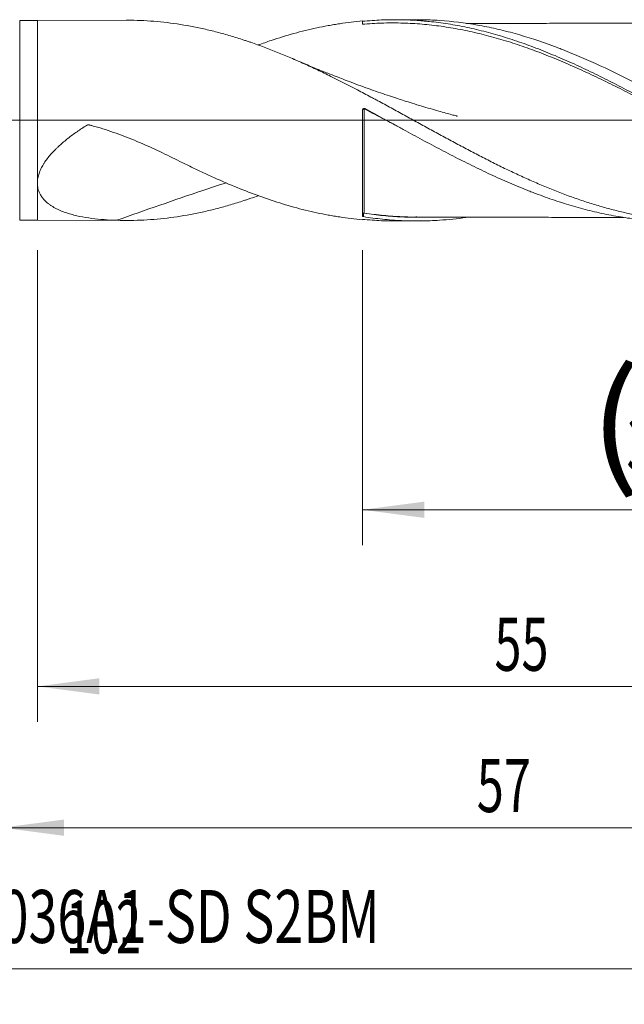
# Model space of a CAD drawing. Units: millimetres. Extents: x -211 to 81, y -169 to 35.
# Drawn here: x 1 to 35, y -50 to 6 of the extents above; entities that cross this region are included whole.
import ezdxf

# ---------------------------------------------------------------- set-up
doc = ezdxf.new("R2010")
doc.units = ezdxf.units.MM
doc.linetypes.add('CENTER', pattern=[47.5, 22, -8.5, 8.5, -8.5])
for name, color, linetype in [('1', 4, 'Continuous'), ('2', 7, 'Continuous'), ('SK2', 7, 'Continuous'), ('SK4', 2, 'CENTER'), ('SK6', 5, 'Continuous')]:
    doc.layers.add(name, color=color, linetype=linetype)
doc.styles.add('iso_b_vert', font='simplex.shx')
doc.dimstyles.get("Standard").update_dxf_attribs({"dimtxt": 0.18, "dimasz": 0.18, "dimexe": 0.18, "dimexo": 0.0625, "dimgap": 0.09, "dimtad": 1, "dimzin": 0, "dimdsep": 52, "dimtxsty": 'Standard', "dimcen": 0.09, "dimadec": 0, "dimazin": 0, "dimtfac": 1, "dimtdec": 4, "dimtofl": 0, "dimtmove": 0, "dimatfit": 3, "dimfxl": 1, "dimtolj": 1, "dimtzin": 0, "dimarcsym": 0})

# ---------------------------------------------------------------- blocks, each defined once
blk = doc.blocks.new('_U0')
at = {"layer": 'SK2', "lineweight": 13}
for p, q in [((20.4, -7.342), (20.4, -24.049028)), ((57, -7.342), (57, -24.049028)), ((57, -22.049028), (20.4, -22.049028))]:
    blk.add_line(p, q, dxfattribs=at)
at = {"layer": 'SK2', "lineweight": 18}
for points in [[(20.4, -22.049028), (23.899998, -21.588244), (23.900002, -22.509812)], [(57, -22.049028), (53.500002, -22.509812), (53.499998, -21.588244)]]:
    blk.add_solid(points, dxfattribs=at)
at = {"layer": 'SK2', "lineweight": 18, "char_height": 3, "attachment_point": 7, "line_spacing_factor": 1.084337, "style": 'iso_b_vert'}
for s, insert in [('\\W1.1313;{\\H1.88x;(}', (33.238544, -19.851413)), ('\\W1.1313;{\\H1.88x;)}', (42.379456, -19.851413)), ('\\W0.7346;36.6', (35.338544, -19.851413))]:
    blk.add_mtext(s, dxfattribs=dict(at, insert=insert))
blk = doc.blocks.new('_U1')
at = {"layer": 'SK2', "lineweight": 13}
for p, q in [((2, -7.342), (2, -34.049028)), ((57, -7.342), (57, -34.049028)), ((57, -32.049028), (2, -32.049028))]:
    blk.add_line(p, q, dxfattribs=at)
at = {"layer": 'SK2', "lineweight": 18}
for points in [[(2, -32.049028), (5.499998, -31.588244), (5.500002, -32.509812)], [(57, -32.049028), (53.500002, -32.509812), (53.499998, -31.588244)]]:
    blk.add_solid(points, dxfattribs=at)
at = {"layer": 'SK2', "lineweight": 18, "insert": (27.867172, -31.163913), "char_height": 3, "attachment_point": 7, "line_spacing_factor": 1.084337, "style": 'iso_b_vert'}
blk.add_mtext('\\W0.6740;55', dxfattribs=at)
blk = doc.blocks.new('_U3')
at = {"layer": 'SK2', "lineweight": 13}
for p, q in [((-45, -7.5875), (-45, -50.049028)), ((57, -7.342), (57, -50.049028)), ((-45, -48.049028), (57, -48.049028))]:
    blk.add_line(p, q, dxfattribs=at)
at = {"layer": 'SK2', "lineweight": 18}
for points in [[(-45, -48.049028), (-41.500002, -47.588244), (-41.499998, -48.509812)], [(57, -48.049028), (53.500002, -48.509812), (53.499998, -47.588244)]]:
    blk.add_solid(points, dxfattribs=at)
at = {"layer": 'SK2', "lineweight": 18, "insert": (3.621201, -47.163913), "char_height": 3, "attachment_point": 7, "line_spacing_factor": 1.084337, "style": 'iso_b_vert'}
blk.add_mtext('\\W0.6217;102', dxfattribs=at)
blk = doc.blocks.new('_U4')
at = {"layer": '2', "lineweight": 13}
for p, q in [((0, -7.342), (0, -42.049028)), ((57, -7.342), (57, -42.049028)), ((57, -40.049028), (0, -40.049028))]:
    blk.add_line(p, q, dxfattribs=at)
at = {"layer": '2', "lineweight": 18}
for points in [[(0, -40.049028), (3.499998, -39.588244), (3.500002, -40.509812)], [(57, -40.049028), (53.500002, -40.509812), (53.499998, -39.588244)]]:
    blk.add_solid(points, dxfattribs=at)
at = {"layer": '2', "lineweight": 18, "insert": (26.867172, -39.163913), "char_height": 3, "attachment_point": 7, "line_spacing_factor": 1.084337, "style": 'iso_b_vert'}
blk.add_mtext('\\W0.6740;57', dxfattribs=at)

msp = doc.modelspace()

# ---------------------------------------------------------------- linework, layer by layer
at = {"layer": '1', "lineweight": 18}
for p, q in [((2, 5.659), (0.991, 5.657)), ((7.013, 5.668), (2, 5.659)), ((2, -3.396), (2, 5.659)), ((23.473, 5.698), (22.193, 5.696)), ((20.4, -5.428), (20.4, 0.574)), ((2, -5.659), (2, -3.706)), ((0.991, -5.657), (2, -5.659)), ((2, -5.659), (7.013, -5.668)), ((20.4, -5.608), (20.4, -5.626)), ((22.193, -5.696), (23.473, -5.698))]:
    msp.add_line(p, q, dxfattribs=at)
at = {"layer": '1', "lineweight": 13}
msp.add_line((0.991, -5.657), (0.991, 5.657), dxfattribs=at)
at = {"layer": '1', "lineweight": 13, "ltscale": 0.05}
msp.add_line((-51.5, 0), (61.413, 0), dxfattribs=at)
at = {"layer": '1', "lineweight": 13}
for centre, major_axis, ratio, start_param, end_param in [((20.5, 0.64), (0.00004, 0.01), 0.00479, -1.68763, -0.116592), ((20.457, -5.262), (-0.00334, 0.00943), 0.526747, 0.304238, 1.653694), ((20.5, -5.258), (-0.0015, -0.00989), 0.446713, -2.818441, -1.248065)]:
    msp.add_ellipse(centre, major_axis=major_axis, ratio=ratio, start_param=start_param, end_param=end_param, dxfattribs=at)
at = {"layer": '1', "lineweight": 18}
msp.add_ellipse((20.542, 0.629), major_axis=(-0.00465, -0.00885), ratio=0.057293, start_param=1.471041, end_param=3.038444, dxfattribs=at)
for points, knots in [([(7.014, 5.668), (7.094, 5.668), (7.174, 5.668), (7.508, 5.664), (7.761, 5.657), (8.266, 5.631), (8.518, 5.613), (9.022, 5.568), (9.273, 5.54), (10.027, 5.442), (10.53, 5.358), (11.284, 5.203), (11.536, 5.147), (12.04, 5.025), (12.292, 4.959), (12.671, 4.854), (12.798, 4.818), (13.051, 4.743), (13.178, 4.705), (13.432, 4.626), (13.559, 4.586), (13.75, 4.523), (13.813, 4.502), (13.941, 4.459), (14.004, 4.438), (14.576, 4.241), (15.082, 4.052), (15.839, 3.747), (16.09, 3.643), (16.593, 3.427), (16.845, 3.316), (17.221, 3.146), (17.347, 3.088), (17.598, 2.972), (17.724, 2.913), (18.101, 2.735), (18.352, 2.613), (19.106, 2.242), (19.61, 1.984), (20.369, 1.588), (20.623, 1.454), (20.94, 1.284), (21.004, 1.25), (21.131, 1.182), (21.195, 1.147), (21.385, 1.045), (21.512, 0.976), (21.893, 0.77), (22.146, 0.632), (22.651, 0.355), (22.903, 0.217), (23.407, -0.06), (23.658, -0.198), (24.161, -0.474), (24.412, -0.611), (24.914, -0.885), (25.165, -1.021), (25.541, -1.224), (25.667, -1.292), (25.918, -1.426), (26.043, -1.493), (26.421, -1.693), (26.672, -1.824), (27.177, -2.085), (27.429, -2.214), (27.936, -2.469), (28.189, -2.595), (28.571, -2.78), (28.698, -2.841), (28.952, -2.961), (29.079, -3.021), (29.332, -3.138), (29.458, -3.196), (29.711, -3.311), (29.837, -3.368), (30.089, -3.479), (30.215, -3.534), (30.467, -3.642), (30.593, -3.695), (31.221, -3.957), (31.723, -4.153), (32.476, -4.425), (32.726, -4.511), (33.228, -4.677), (33.48, -4.755), (33.983, -4.904), (34.234, -4.975), (34.739, -5.107), (34.992, -5.169), (35.372, -5.255), (35.499, -5.282), (35.753, -5.335), (35.88, -5.36), (36.261, -5.432), (36.514, -5.474), (37.02, -5.55), (37.272, -5.583), (37.775, -5.639), (38.027, -5.661), (38.78, -5.715), (39.281, -5.731), (40.284, -5.722), (40.786, -5.697), (41.541, -5.63), (41.793, -5.603), (42.171, -5.554), (42.298, -5.537), (42.551, -5.499), (42.677, -5.479), (42.867, -5.447), (42.931, -5.436), (43.058, -5.414), (43.122, -5.402), (43.312, -5.367), (43.439, -5.342), (43.819, -5.264), (44.072, -5.207), (44.829, -5.023), (45.331, -4.883), (46.084, -4.648), (46.334, -4.565), (46.71, -4.436), (46.835, -4.392), (47.041, -4.317), (47.121, -4.288), (47.202, -4.258)], [0, 0, 0, 0, 0.005947, 0.005947, 0.024766, 0.024766, 0.043585, 0.043585, 0.062405, 0.062405, 0.100043, 0.100043, 0.118863, 0.118863, 0.137682, 0.137682, 0.147091, 0.147091, 0.156501, 0.156501, 0.165911, 0.165911, 0.170616, 0.170616, 0.17532, 0.17532, 0.212959, 0.212959, 0.231778, 0.231778, 0.250598, 0.250598, 0.260007, 0.260007, 0.269417, 0.269417, 0.288236, 0.288236, 0.325875, 0.325875, 0.344694, 0.344694, 0.349399, 0.349399, 0.354104, 0.354104, 0.363513, 0.363513, 0.382332, 0.382332, 0.401152, 0.401152, 0.419971, 0.419971, 0.43879, 0.43879, 0.45761, 0.45761, 0.467019, 0.467019, 0.476429, 0.476429, 0.495248, 0.495248, 0.514067, 0.514067, 0.532887, 0.532887, 0.542296, 0.542296, 0.551706, 0.551706, 0.561116, 0.561116, 0.570525, 0.570525, 0.579935, 0.579935, 0.589345, 0.589345, 0.626983, 0.626983, 0.645802, 0.645802, 0.664622, 0.664622, 0.683441, 0.683441, 0.70226, 0.70226, 0.71167, 0.71167, 0.721079, 0.721079, 0.739899, 0.739899, 0.758718, 0.758718, 0.777537, 0.777537, 0.815176, 0.815176, 0.852814, 0.852814, 0.871634, 0.871634, 0.881043, 0.881043, 0.890453, 0.890453, 0.895158, 0.895158, 0.899863, 0.899863, 0.909272, 0.909272, 0.928092, 0.928092, 0.96573, 0.96573, 0.984549, 0.984549, 0.993959, 0.993959, 1, 1, 1, 1]), ([(20.4, 5.626), (19.97, 5.59), (19.539, 5.538), (18.998, 5.456), (18.89, 5.439), (18.727, 5.412), (18.673, 5.402), (18.564, 5.383), (18.293, 5.334), (18.023, 5.28), (17.376, 5.14), (16.946, 5.034), (16.088, 4.796), (15.66, 4.665), (14.986, 4.441), (14.74, 4.355), (14.493, 4.266)], [0, 0, 0, 0, 0.218597, 0.218597, 0.273246, 0.273246, 0.300571, 0.300571, 0.327896, 0.437194, 0.437194, 0.655791, 0.655791, 0.874389, 0.874389, 1, 1, 1, 1]), ([(20.4, 5.608), (20.579, 5.625), (20.759, 5.64), (21.118, 5.664), (21.656, 5.693), (22.193, 5.699), (22.909, 5.687), (23.267, 5.671), (23.715, 5.638), (23.805, 5.63), (23.985, 5.615), (24.074, 5.606), (24.344, 5.579), (24.523, 5.558), (24.882, 5.512), (25.061, 5.486), (25.42, 5.43), (25.599, 5.399), (26.138, 5.301), (26.497, 5.225), (27.035, 5.098), (27.215, 5.053), (27.574, 4.96), (27.932, 4.861), (28.291, 4.754), (28.65, 4.643), (28.829, 4.586), (29.368, 4.406), (29.727, 4.279), (30.444, 4.009), (30.802, 3.867), (31.341, 3.643), (31.52, 3.566), (31.879, 3.411), (32.058, 3.331), (32.596, 3.089), (32.955, 2.921), (33.493, 2.662), (33.672, 2.575), (34.031, 2.398), (34.21, 2.308), (34.748, 2.036), (35.107, 1.851), (35.824, 1.474), (36.183, 1.282), (36.721, 0.992), (36.9, 0.895), (37.259, 0.699), (37.617, 0.503), (37.975, 0.306), (38.334, 0.109), (38.513, 0.01), (38.872, -0.187), (39.051, -0.286), (39.41, -0.483), (39.768, -0.679), (40.127, -0.875), (40.485, -1.069), (40.664, -1.166), (41.202, -1.455), (41.56, -1.646), (42.098, -1.927), (42.277, -2.019), (42.636, -2.203), (42.994, -2.385), (43.352, -2.563), (43.711, -2.739), (43.89, -2.825), (44.428, -3.081), (44.786, -3.246), (45.323, -3.485), (45.503, -3.564), (45.861, -3.717), (46.219, -3.867), (46.577, -4.01), (46.936, -4.149), (47.115, -4.217), (47.652, -4.416), (48.01, -4.54), (48.725, -4.772), (49.082, -4.88), (49.619, -5.028), (49.798, -5.076), (50.156, -5.166), (50.335, -5.209), (50.872, -5.331), (51.23, -5.402), (51.767, -5.495), (51.947, -5.524), (52.305, -5.576), (52.484, -5.6), (53.021, -5.664), (53.379, -5.696), (53.917, -5.729), (54.096, -5.738), (54.454, -5.75), (54.633, -5.753), (54.812, -5.754)], [0, 0, 0, 0, 0.015625, 0.015625, 0.03125, 0.0625, 0.0625, 0.09375, 0.09375, 0.101563, 0.101563, 0.109375, 0.109375, 0.125, 0.125, 0.140625, 0.140625, 0.15625, 0.15625, 0.1875, 0.1875, 0.203125, 0.203125, 0.21875, 0.234375, 0.234375, 0.25, 0.25, 0.28125, 0.28125, 0.3125, 0.3125, 0.328125, 0.328125, 0.34375, 0.34375, 0.375, 0.375, 0.390625, 0.390625, 0.40625, 0.40625, 0.4375, 0.4375, 0.46875, 0.46875, 0.484375, 0.484375, 0.5, 0.515625, 0.515625, 0.53125, 0.53125, 0.546875, 0.546875, 0.5625, 0.578125, 0.578125, 0.59375, 0.59375, 0.625, 0.625, 0.640625, 0.640625, 0.65625, 0.671875, 0.671875, 0.6875, 0.6875, 0.71875, 0.71875, 0.734375, 0.734375, 0.75, 0.765625, 0.765625, 0.78125, 0.78125, 0.8125, 0.8125, 0.84375, 0.84375, 0.859375, 0.859375, 0.875, 0.875, 0.90625, 0.90625, 0.921875, 0.921875, 0.9375, 0.9375, 0.96875, 0.96875, 0.984375, 0.984375, 1, 1, 1, 1]), ([(54.77, -5.706), (54.411, -5.679), (54.052, -5.642), (53.514, -5.572), (53.334, -5.547), (53.064, -5.504), (52.975, -5.489), (52.795, -5.458), (52.346, -5.379), (51.898, -5.284), (51.181, -5.113), (50.823, -5.019), (50.285, -4.864), (50.106, -4.81), (49.836, -4.726), (49.747, -4.698), (49.567, -4.639), (49.477, -4.61), (49.028, -4.459), (48.669, -4.331), (47.952, -4.059), (47.593, -3.916), (46.876, -3.616), (46.518, -3.46), (46.068, -3.256), (45.978, -3.215), (45.799, -3.132), (45.529, -3.007), (44.902, -2.708), (44.367, -2.443), (43.3, -1.9), (42.591, -1.525), (41.526, -0.949), (41.171, -0.755), (40.46, -0.365), (40.103, -0.168), (39.389, 0.226), (39.03, 0.423), (38.491, 0.718), (38.311, 0.816), (37.952, 1.011), (37.773, 1.108), (36.88, 1.589), (36.169, 1.962), (34.749, 2.676), (34.04, 3.015), (32.972, 3.491), (32.615, 3.644), (32.079, 3.865), (31.81, 3.972), (31.54, 4.076), (31.361, 4.145), (31.27, 4.178), (30.461, 4.478), (29.747, 4.711), (28.68, 5.009), (28.325, 5.099), (27.792, 5.221), (27.614, 5.259), (27.259, 5.331), (27.082, 5.365), (26.193, 5.521), (25.482, 5.609), (24.586, 5.668), (24.406, 5.677), (24.047, 5.691), (23.867, 5.695), (23.616, 5.698), (23.544, 5.698), (23.473, 5.698)], [0, 0, 0, 0, 0.03425, 0.03425, 0.051374, 0.051374, 0.059937, 0.059937, 0.068499, 0.102749, 0.102749, 0.136998, 0.136998, 0.154123, 0.154123, 0.162685, 0.162685, 0.171248, 0.171248, 0.205497, 0.205497, 0.239747, 0.239747, 0.273996, 0.273996, 0.282558, 0.282558, 0.291121, 0.308246, 0.342495, 0.342495, 0.410994, 0.410994, 0.445244, 0.445244, 0.479493, 0.479493, 0.513743, 0.513743, 0.530867, 0.530867, 0.547992, 0.547992, 0.616491, 0.616491, 0.68499, 0.68499, 0.71924, 0.71924, 0.736364, 0.744927, 0.744927, 0.753489, 0.753489, 0.821988, 0.821988, 0.856238, 0.856238, 0.873362, 0.873362, 0.890487, 0.890487, 0.958986, 0.958986, 0.976111, 0.976111, 0.993236, 0.993236, 1, 1, 1, 1]), ([(41.531, -1.624), (41.327, -1.521), (41.124, -1.417), (40.74, -1.22), (40.56, -1.126), (40.2, -0.939), (40.02, -0.844), (39.481, -0.561), (39.121, -0.37), (38.581, -0.084), (38.401, 0.012), (38.041, 0.203), (37.861, 0.299), (37.321, 0.585), (36.961, 0.775), (36.24, 1.151), (35.88, 1.337), (35.161, 1.704), (34.801, 1.885), (34.261, 2.151), (34.081, 2.239), (33.721, 2.412), (33.541, 2.498), (33.001, 2.751), (32.641, 2.915), (31.921, 3.232), (31.561, 3.385), (31.021, 3.605), (30.841, 3.677), (30.48, 3.818), (30.3, 3.886), (29.76, 4.086), (29.401, 4.212), (28.681, 4.449), (28.322, 4.559), (27.782, 4.712), (27.602, 4.761), (27.242, 4.855), (27.061, 4.9), (26.521, 5.027), (26.161, 5.103), (25.621, 5.203), (25.441, 5.234), (25.081, 5.291), (24.9, 5.317), (24.36, 5.389), (24, 5.427), (23.279, 5.483), (22.92, 5.502), (22.2, 5.519), (21.84, 5.517), (21.12, 5.494), (20.76, 5.473), (20.4, 5.442)], [0, 0, 0, 0, 0.028853, 0.028853, 0.05441, 0.05441, 0.079966, 0.079966, 0.131079, 0.131079, 0.156636, 0.156636, 0.182192, 0.182192, 0.233305, 0.233305, 0.284418, 0.284418, 0.335531, 0.335531, 0.361088, 0.361088, 0.386644, 0.386644, 0.437757, 0.437757, 0.48887, 0.48887, 0.514427, 0.514427, 0.539983, 0.539983, 0.591096, 0.591096, 0.642209, 0.642209, 0.667766, 0.667766, 0.693322, 0.693322, 0.744435, 0.744435, 0.769992, 0.769992, 0.795548, 0.795548, 0.846661, 0.846661, 0.897774, 0.897774, 0.948887, 0.948887, 1, 1, 1, 1]), ([(38.082, 5.506), (37.842, 5.505), (37.384, 5.504), (36.719, 5.502), (36.175, 5.501), (35.764, 5.499), (35.444, 5.498), (35.119, 5.498), (34.714, 5.498), (34.232, 5.498), (33.741, 5.499), (33.213, 5.498), (32.647, 5.495), (32.044, 5.494), (31.426, 5.494), (30.759, 5.491), (30.036, 5.49), (29.298, 5.49), (28.608, 5.489), (27.997, 5.488), (27.431, 5.486), (26.884, 5.485), (26.488, 5.484), (26.271, 5.484), (26.256, 5.484)], [0, 0, 0, 0, 0.061606, 0.117654, 0.167145, 0.202161, 0.221778, 0.248511, 0.284635, 0.324365, 0.370427, 0.409004, 0.458127, 0.513948, 0.561587, 0.614727, 0.683076, 0.744576, 0.801802, 0.857725, 0.89953, 0.94523, 0.996141, 1, 1, 1, 1]), ([(25.776, 0.232), (25.776, 0.232), (25.776, 0.232), (25.776, 0.232), (25.776, 0.232), (25.776, 0.232), (25.775, 0.232), (25.774, 0.232), (25.756, 0.237), (25.645, 0.266), (25.428, 0.325), (25.094, 0.416), (24.527, 0.574), (23.892, 0.76), (23.24, 0.959), (22.784, 1.103), (22.354, 1.241), (21.906, 1.389), (21.403, 1.56), (20.864, 1.748), (20.31, 1.947), (19.788, 2.139), (19.324, 2.315), (18.886, 2.484), (18.397, 2.677), (17.79, 2.922), (17.153, 3.186), (16.717, 3.374), (16.529, 3.456)], [0, 0, 0, 0, 0.000007, 0.000022, 0.000028, 0.000042, 0.000164, 0.000264, 0.000454, 0.007112, 0.034964, 0.070441, 0.11305, 0.215534, 0.272779, 0.32148, 0.361815, 0.410904, 0.465873, 0.524311, 0.585318, 0.645884, 0.694279, 0.73708, 0.789138, 0.854978, 0.936984, 1, 1, 1, 1]), ([(20.4, 0.574), (20.4, 0.583), (20.401, 0.591), (20.404, 0.604), (20.405, 0.608), (20.409, 0.616), (20.411, 0.62), (20.417, 0.631), (20.422, 0.638), (20.434, 0.65), (20.441, 0.655), (20.456, 0.664), (20.464, 0.668), (20.477, 0.671), (20.481, 0.672), (20.489, 0.673), (20.494, 0.674), (20.507, 0.674), (20.515, 0.673), (20.532, 0.669), (20.54, 0.666), (20.548, 0.661)], [0, 0, 0, 0, 0.125, 0.125, 0.1875, 0.1875, 0.25, 0.25, 0.375, 0.375, 0.5, 0.5, 0.625, 0.625, 0.6875, 0.6875, 0.75, 0.75, 0.875, 0.875, 1, 1, 1, 1]), ([(20.5, 0.649), (20.492, 0.649), (20.485, 0.649), (20.473, 0.646), (20.47, 0.645), (20.463, 0.643), (20.459, 0.642), (20.453, 0.639), (20.45, 0.638), (20.444, 0.634), (20.441, 0.633), (20.433, 0.627), (20.428, 0.623), (20.416, 0.61), (20.41, 0.601), (20.404, 0.586), (20.402, 0.581), (20.4, 0.571), (20.4, 0.566), (20.4, 0.561)], [0, 0, 0, 0, 0.125, 0.125, 0.1875, 0.1875, 0.25, 0.25, 0.3125, 0.3125, 0.375, 0.375, 0.5, 0.5, 0.75, 0.75, 0.875, 0.875, 1, 1, 1, 1]), ([(20.4, 0.561), (20.4, 0.565), (20.4, 0.57), (20.402, 0.578), (20.404, 0.583), (20.41, 0.596), (20.416, 0.604), (20.428, 0.615), (20.433, 0.619), (20.441, 0.624), (20.444, 0.625), (20.45, 0.628), (20.453, 0.629), (20.459, 0.632), (20.463, 0.633), (20.47, 0.635), (20.473, 0.636), (20.485, 0.638), (20.492, 0.638), (20.5, 0.638)], [0, 0, 0, 0, 0.125, 0.125, 0.25, 0.25, 0.5, 0.5, 0.625, 0.625, 0.6875, 0.6875, 0.75, 0.75, 0.8125, 0.8125, 0.875, 0.875, 1, 1, 1, 1]), ([(22.296, -0.295), (22.072, -0.177), (21.847, -0.059), (21.442, 0.155), (21.263, 0.249), (20.903, 0.438), (20.722, 0.533), (20.542, 0.628)], [0, 0, 0, 0, 0.385561, 0.385561, 0.69278, 0.69278, 1, 1, 1, 1]), ([(20.546, 0.638), (20.907, 0.448), (21.267, 0.259), (21.668, 0.047), (21.712, 0.024), (21.755, 0.001)], [0, 0, 0, 0, 0.89206, 0.89206, 1, 1, 1, 1]), ([(20.548, 0.661), (20.907, 0.465), (21.267, 0.268), (21.807, -0.027), (22.077, -0.175), (22.347, -0.323), (22.527, -0.421), (22.617, -0.471), (22.887, -0.618), (23.066, -0.716), (23.425, -0.91), (23.604, -1.007), (23.961, -1.199), (24.139, -1.295), (24.496, -1.485), (24.673, -1.579), (25.207, -1.859), (25.562, -2.042), (26.273, -2.401), (26.628, -2.576), (27.161, -2.833), (27.338, -2.918), (27.694, -3.085), (27.871, -3.167), (28.405, -3.41), (28.763, -3.565), (29.3, -3.789), (29.48, -3.862), (29.75, -3.97), (29.84, -4.005), (30.02, -4.075), (30.11, -4.109), (30.379, -4.211), (30.558, -4.278), (30.916, -4.406), (31.094, -4.468), (31.629, -4.649), (31.985, -4.76), (32.518, -4.915), (32.696, -4.964), (33.05, -5.059), (33.228, -5.104), (33.76, -5.232), (34.115, -5.308), (34.826, -5.442), (35.182, -5.5), (35.894, -5.597), (36.251, -5.635), (36.788, -5.678), (36.967, -5.69), (37.237, -5.704), (37.327, -5.708), (37.506, -5.715), (37.596, -5.717), (37.818, -5.722), (37.951, -5.724), (38.083, -5.724)], [0, 0, 0, 0, 0.061087, 0.061087, 0.091631, 0.106903, 0.106903, 0.122175, 0.122175, 0.152718, 0.152718, 0.183262, 0.183262, 0.213806, 0.213806, 0.244349, 0.244349, 0.305437, 0.305437, 0.366524, 0.366524, 0.397068, 0.397068, 0.427611, 0.427611, 0.488699, 0.488699, 0.519243, 0.519243, 0.534514, 0.534514, 0.549786, 0.549786, 0.58033, 0.58033, 0.610874, 0.610874, 0.671961, 0.671961, 0.702505, 0.702505, 0.733048, 0.733048, 0.794136, 0.794136, 0.855223, 0.855223, 0.91631, 0.91631, 0.946854, 0.946854, 0.962126, 0.962126, 0.977398, 0.977398, 1, 1, 1, 1]), ([(10.058, -2.324), (9.686, -2.138), (9.31, -1.953), (8.74, -1.684), (8.549, -1.595), (8.165, -1.422), (7.971, -1.337), (7.388, -1.088), (6.995, -0.932), (6.397, -0.714), (6.197, -0.645), (5.794, -0.511), (5.591, -0.448), (5.286, -0.358), (5.184, -0.329), (5.056, -0.294), (5.017, -0.283), (4.972, -0.271), (4.953, -0.266), (4.94, -0.263), (4.934, -0.261), (4.915, -0.256), (4.902, -0.253), (4.882, -0.252), (4.875, -0.252), (4.862, -0.253), (4.855, -0.254), (4.842, -0.256), (4.836, -0.258), (4.823, -0.263), (4.817, -0.266), (4.809, -0.271), (4.806, -0.273), (4.8, -0.276), (4.791, -0.281), (4.692, -0.343), (4.595, -0.405), (4.416, -0.522), (4.327, -0.582), (4.062, -0.765), (3.89, -0.891), (3.556, -1.154), (3.393, -1.29), (3.198, -1.469), (3.159, -1.505), (3.083, -1.578), (3.046, -1.614), (2.935, -1.726), (2.864, -1.801), (2.726, -1.955), (2.66, -2.033), (2.534, -2.193), (2.474, -2.275), (2.404, -2.379), (2.39, -2.4), (2.363, -2.442), (2.35, -2.463), (2.311, -2.527), (2.286, -2.57), (2.216, -2.698), (2.174, -2.784), (2.121, -2.915), (2.104, -2.958), (2.074, -3.046), (2.061, -3.09), (2.026, -3.222), (2.009, -3.31), (2, -3.396)], [0, 0, 0, 0, 0.125, 0.125, 0.1875, 0.1875, 0.25, 0.25, 0.375, 0.375, 0.4375, 0.4375, 0.5, 0.5, 0.53125, 0.53125, 0.539062, 0.542969, 0.544922, 0.544922, 0.546875, 0.546875, 0.550781, 0.550781, 0.552734, 0.552734, 0.554687, 0.554687, 0.556641, 0.556641, 0.558594, 0.558594, 0.55957, 0.55957, 0.560547, 0.5625, 0.59375, 0.59375, 0.625, 0.625, 0.6875, 0.6875, 0.75, 0.75, 0.765625, 0.765625, 0.78125, 0.78125, 0.8125, 0.8125, 0.84375, 0.84375, 0.875, 0.875, 0.882812, 0.882812, 0.890625, 0.890625, 0.90625, 0.90625, 0.9375, 0.9375, 0.953125, 0.953125, 0.96875, 0.96875, 1, 1, 1, 1]), ([(20.4, -5.626), (19.97, -5.59), (19.539, -5.538), (18.998, -5.456), (18.89, -5.439), (18.727, -5.412), (18.673, -5.402), (18.564, -5.383), (18.293, -5.334), (18.023, -5.28), (17.376, -5.14), (16.946, -5.034), (16.088, -4.796), (15.66, -4.665), (14.803, -4.38), (14.375, -4.226), (13.518, -3.897), (13.089, -3.722), (12.227, -3.352), (11.795, -3.158), (11.144, -2.853), (10.927, -2.749), (10.493, -2.539), (10.276, -2.432), (10.058, -2.324)], [0, 0, 0, 0, 0.125, 0.125, 0.15625, 0.15625, 0.171875, 0.171875, 0.1875, 0.25, 0.25, 0.375, 0.375, 0.5, 0.5, 0.625, 0.625, 0.75, 0.75, 0.875, 0.875, 0.9375, 0.9375, 1, 1, 1, 1]), ([(2, -3.706), (2.012, -3.811), (2.035, -3.911), (2.103, -4.1), (2.148, -4.189), (2.215, -4.295), (2.229, -4.316), (2.258, -4.357), (2.302, -4.417), (2.351, -4.474), (2.453, -4.583), (2.527, -4.65), (2.647, -4.744), (2.688, -4.774), (2.751, -4.818), (2.773, -4.832), (2.816, -4.86), (2.838, -4.874), (2.95, -4.942), (3.042, -4.991), (3.232, -5.083), (3.33, -5.125), (3.531, -5.202), (3.633, -5.238), (3.842, -5.304), (3.948, -5.334), (4.111, -5.375), (4.165, -5.389), (4.275, -5.414), (4.331, -5.426), (4.61, -5.484), (4.837, -5.522), (5.299, -5.582), (5.533, -5.606), (6.008, -5.641), (6.248, -5.653), (6.491, -5.66)], [0, 0, 0, 0, 0.0625, 0.0625, 0.125, 0.125, 0.140625, 0.140625, 0.15625, 0.1875, 0.1875, 0.25, 0.25, 0.28125, 0.28125, 0.296875, 0.296875, 0.3125, 0.3125, 0.375, 0.375, 0.4375, 0.4375, 0.5, 0.5, 0.5625, 0.5625, 0.59375, 0.59375, 0.625, 0.625, 0.75, 0.75, 0.875, 0.875, 1, 1, 1, 1]), ([(12.679, -3.532), (12.24, -3.676), (11.802, -3.821), (9.722, -4.52), (8.099, -5.087), (6.491, -5.66)], [0, 0, 0, 0, 0.209666, 0.209666, 1, 1, 1, 1]), ([(6.491, -5.66), (6.746, -5.668), (7.001, -5.67), (7.508, -5.664), (7.761, -5.657), (8.266, -5.631), (8.518, -5.613), (9.022, -5.568), (9.273, -5.54), (10.027, -5.442), (10.53, -5.358), (11.284, -5.203), (11.536, -5.147), (12.04, -5.025), (12.292, -4.959), (12.671, -4.854), (12.798, -4.818), (13.051, -4.743), (13.178, -4.705), (13.432, -4.626), (13.559, -4.586), (13.75, -4.523), (13.813, -4.502), (13.941, -4.459), (14.004, -4.438), (14.21, -4.367), (14.352, -4.317), (14.494, -4.266)], [0, 0, 0, 0, 0.094706, 0.094706, 0.189412, 0.189412, 0.284118, 0.284118, 0.378824, 0.378824, 0.568236, 0.568236, 0.662942, 0.662942, 0.757647, 0.757647, 0.805, 0.805, 0.852353, 0.852353, 0.899706, 0.899706, 0.923383, 0.923383, 0.947059, 0.947059, 1, 1, 1, 1]), ([(20.453, -5.253), (20.444, -5.256), (20.436, -5.261), (20.426, -5.268), (20.423, -5.27), (20.417, -5.275), (20.415, -5.278), (20.408, -5.286), (20.405, -5.291), (20.402, -5.3), (20.401, -5.303), (20.4, -5.309), (20.4, -5.311), (20.4, -5.314)], [0, 0, 0, 0, 0.25, 0.25, 0.375, 0.375, 0.5, 0.5, 0.75, 0.75, 0.875, 0.875, 1, 1, 1, 1]), ([(20.453, -5.264), (20.444, -5.267), (20.436, -5.27), (20.426, -5.276), (20.423, -5.278), (20.417, -5.282), (20.415, -5.284), (20.408, -5.291), (20.405, -5.296), (20.402, -5.302), (20.401, -5.305), (20.4, -5.31), (20.4, -5.312), (20.4, -5.314)], [0, 0, 0, 0, 0.25, 0.25, 0.375, 0.375, 0.5, 0.5, 0.75, 0.75, 0.875, 0.875, 1, 1, 1, 1]), ([(20.452, -5.454), (20.444, -5.452), (20.436, -5.451), (20.427, -5.448), (20.424, -5.447), (20.418, -5.445), (20.416, -5.444), (20.409, -5.441), (20.405, -5.438), (20.401, -5.433), (20.4, -5.43), (20.4, -5.428)], [0, 0, 0, 0, 0.25, 0.25, 0.375, 0.375, 0.5, 0.5, 0.75, 0.75, 1, 1, 1, 1]), ([(26.256, -5.5), (25.761, -5.571), (25.264, -5.623), (24.586, -5.668), (24.406, -5.677), (24.047, -5.691), (23.867, -5.695), (23.327, -5.701), (22.967, -5.694), (22.249, -5.66), (21.89, -5.632), (21.171, -5.558), (20.812, -5.511), (20.452, -5.454)], [0, 0, 0, 0, 0.258229, 0.258229, 0.35095, 0.35095, 0.443672, 0.443672, 0.629115, 0.629115, 0.814557, 0.814557, 1, 1, 1, 1]), ([(23.835, -5.487), (23.797, -5.487), (23.759, -5.488), (23.365, -5.492), (23.008, -5.486), (22.293, -5.455), (21.935, -5.43), (21.217, -5.36), (20.857, -5.315), (20.495, -5.26)], [0, 0, 0, 0, 0.034127, 0.034127, 0.356085, 0.356085, 0.678042, 0.678042, 1, 1, 1, 1]), ([(20.5, -5.248), (20.861, -5.303), (21.221, -5.348), (21.939, -5.419), (22.297, -5.444), (22.934, -5.472), (23.214, -5.479), (23.494, -5.479)], [0, 0, 0, 0, 0.359131, 0.359131, 0.718262, 0.718262, 1, 1, 1, 1]), ([(23.473, -5.479), (23.783, -5.48), (24.328, -5.481), (25.029, -5.482), (25.54, -5.483), (25.939, -5.484), (26.436, -5.484), (27.031, -5.485), (27.734, -5.487), (28.423, -5.489), (29.148, -5.49), (29.933, -5.49), (30.704, -5.491), (31.39, -5.493), (31.986, -5.494), (32.54, -5.495), (33.071, -5.497), (33.551, -5.498), (34.032, -5.499), (34.561, -5.498), (34.97, -5.498), (35.191, -5.498), (35.219, -5.498)], [0, 0, 0, 0, 0.079337, 0.139004, 0.179074, 0.209904, 0.240873, 0.306012, 0.361999, 0.420298, 0.482129, 0.547022, 0.620822, 0.678965, 0.722247, 0.772961, 0.820485, 0.858, 0.895406, 0.943506, 0.992931, 1, 1, 1, 1]), ([(20.4, -5.608), (20.579, -5.625), (20.759, -5.64), (21.118, -5.664), (21.537, -5.687), (21.955, -5.695), (22.194, -5.696)], [0, 0, 0, 0, 0.29985, 0.29985, 0.5997, 1, 1, 1, 1])]:
    msp.add_open_spline(points, degree=3, knots=knots, dxfattribs=at)
for points in [[(20.4, 5.626), (20.4, 5.565), (20.4, 5.504), (20.4, 5.442)], [(2, -3.706), (1.989, -3.605), (1.989, -3.502), (2, -3.396)], [(23.479, -5.467), (23.391, -5.473), (23.304, -5.479), (23.217, -5.484)]]:
    msp.add_open_spline(points, degree=3, dxfattribs=at)
at = {"layer": '1', "lineweight": 13}
for points, knots in [([(20.546, 0.638), (20.539, 0.642), (20.532, 0.645), (20.516, 0.648), (20.508, 0.649), (20.5, 0.649)], [0, 0, 0, 0, 0.5, 0.5, 1, 1, 1, 1]), ([(20.542, 0.628), (20.535, 0.631), (20.529, 0.634), (20.515, 0.637), (20.507, 0.638), (20.5, 0.638)], [0, 0, 0, 0, 0.5, 0.5, 1, 1, 1, 1]), ([(20.5, 0.638), (20.5, 0.479), (20.5, 0.16), (20.5, -0.159), (20.5, -0.398), (20.5, -0.477), (20.5, -0.637), (20.5, -0.717), (20.5, -0.955), (20.5, -1.112), (20.5, -1.424), (20.5, -1.578), (20.5, -1.879), (20.5, -2.175), (20.5, -2.461), (20.5, -2.67), (20.5, -2.774), (20.5, -2.877), (20.5, -2.944), (20.5, -2.978), (20.5, -3.146), (20.5, -3.405), (20.5, -3.646), (20.5, -3.821), (20.5, -3.878), (20.5, -3.99), (20.5, -4.044), (20.5, -4.203), (20.5, -4.329), (20.5, -4.446), (20.5, -4.493), (20.5, -4.515), (20.5, -4.583), (20.5, -4.626), (20.5, -4.751), (20.5, -4.905), (20.5, -5.034), (20.5, -5.151), (20.5, -5.203), (20.5, -5.248)], [0, 0, 0, 0, 0.0625, 0.125, 0.125, 0.15625, 0.15625, 0.1875, 0.1875, 0.25, 0.25, 0.3125, 0.3125, 0.375, 0.4375, 0.4375, 0.46875, 0.484375, 0.484375, 0.5, 0.5, 0.5625, 0.625, 0.625, 0.65625, 0.65625, 0.6875, 0.6875, 0.75, 0.765625, 0.765625, 0.78125, 0.78125, 0.8125, 0.8125, 0.875, 0.9375, 0.9375, 1, 1, 1, 1]), ([(20.5, -5.248), (20.492, -5.247), (20.484, -5.247), (20.468, -5.249), (20.46, -5.25), (20.453, -5.253)], [0, 0, 0, 0, 0.5, 0.5, 1, 1, 1, 1]), ([(20.495, -5.26), (20.488, -5.259), (20.481, -5.259), (20.466, -5.26), (20.459, -5.262), (20.453, -5.264)], [0, 0, 0, 0, 0.5, 0.5, 1, 1, 1, 1])]:
    msp.add_open_spline(points, degree=3, knots=knots, dxfattribs=at)
for points in [[(20.548, 0.661), (20.547, 0.654), (20.547, 0.646), (20.546, 0.638)], [(20.452, -5.454), (20.452, -5.39), (20.452, -5.327), (20.453, -5.264)]]:
    msp.add_open_spline(points, degree=3, dxfattribs=at)
at = {"layer": 'SK4', "lineweight": 18, "ltscale": 0.05}
msp.add_line((-48, 0), (60, 0), dxfattribs=at)

# ---------------------------------------------------------------- texts
at = {"layer": 'SK6', "lineweight": 18, "insert": (-16.094, -46.576), "char_height": 3, "attachment_point": 7, "line_spacing_factor": 1.084337, "style": 'iso_b_vert'}
msp.add_mtext('\\W0.7200;860.1-1151-036A1-SD S2BM', dxfattribs=at)

# ---------------------------------------------------------------- dimensions: what is measured, and where the dimension line sits
at = {"layer": '2', "lineweight": 18}
dim = msp.add_linear_dim(base=(0, -40.049), p1=(57, -5.755), p2=(0, -5.755), dimstyle='Standard', override={"dimtxt": 3, "dimasz": 3.5, "dimexe": 2, "dimexo": 1.5875, "dimgap": 1.5, "dimtad": 1, "dimtih": 1, "dimtoh": 0, "dimdec": 2, "dimlfac": 1, "dimzin": 8, "dimdsep": 46, "dimlunit": 2, "dimpost": '', "dimtxsty": 'iso_b_vert', "dimsah": 1, "dimse1": 0, "dimse2": 0, "dimsd1": 0, "dimsd2": 0, "dimclrd": 2, "dimclre": 2, "dimclrt": 2, "dimtol": 0, "dimtm": -0.1, "dimtfac": 1.166667, "dimtdec": 2, "dimtofl": 1, "dimtmove": 0, "dimtzin": 8, "dimlwd": 13, "dimlwe": 13}, dxfattribs=at)
dim.commit()
dim.dimension.update_dxf_attribs({"geometry": '_U4', "text_midpoint": (28.5, -40.049)})
at = {"layer": 'SK2', "lineweight": 18}
for base, p1, p2, picture, middle in [((57, -48.049), (-45, -6), (57, -5.755), '_U3', (6, -48.049)), ((2, -32.049), (57, -5.755), (2, -5.755), '_U1', (29.5, -32.049)), ((20.4, -22.049), (57, -5.755), (20.4, -5.755), '_U0', (38.7, -22.049))]:
    dim = msp.add_linear_dim(base=base, p1=p1, p2=p2, dimstyle='Standard', override={"dimtxt": 3, "dimasz": 3.5, "dimexe": 2, "dimexo": 1.5875, "dimgap": 1.5, "dimtad": 1, "dimtih": 1, "dimtoh": 0, "dimdec": 2, "dimlfac": 1, "dimzin": 8, "dimdsep": 46, "dimlunit": 2, "dimpost": '', "dimtxsty": 'iso_b_vert', "dimsah": 1, "dimse1": 0, "dimse2": 0, "dimsd1": 0, "dimsd2": 0, "dimclrd": 2, "dimclre": 2, "dimclrt": 2, "dimtol": 0, "dimtm": -0.1, "dimtfac": 1.166667, "dimtdec": 2, "dimtofl": 1, "dimtmove": 0, "dimtzin": 8, "dimlwd": 13, "dimlwe": 13}, dxfattribs=at)
    dim.commit()
    dim.dimension.update_dxf_attribs({"geometry": picture, "text_midpoint": middle})

doc.saveas('drawing.dxf')
